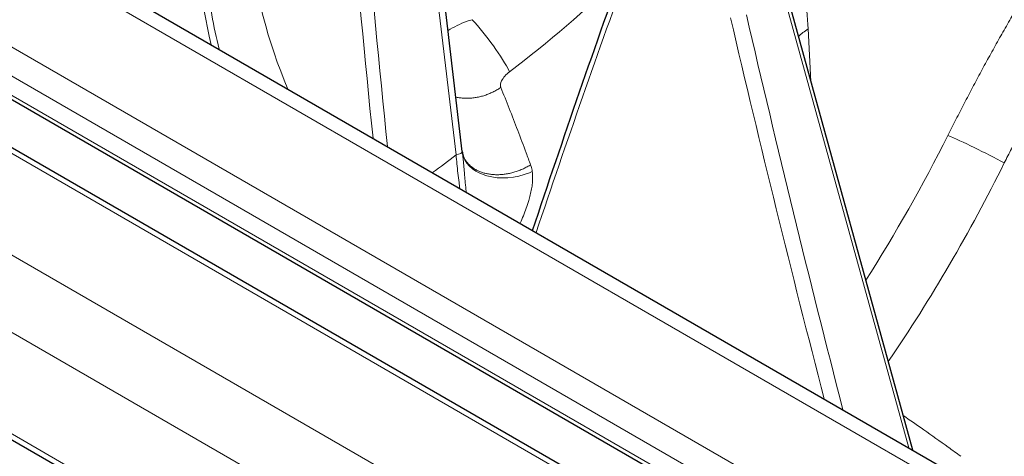
# Model space of a CAD drawing. Units: millimetres. Extents: x 0 to 13650, y 0 to 19305.
# Drawn here: x 6583 to 6666, y 7856 to 7893 of the extents above; entities that cross this region are included whole.
import ezdxf

# ---------------------------------------------------------------- set-up
doc = ezdxf.new("R2010")
doc.units = ezdxf.units.MM
doc.header["$LTSCALE"] = 65
doc.layers.add('Sichtbar (ISO)', color=7, linetype='Continuous', lineweight=25)
doc.layers.add('Tangential', color=7, linetype='Continuous', lineweight=9, true_color=0xbfbfbf)

msp = doc.modelspace()

# ---------------------------------------------------------------- linework, layer by layer
at = {"layer": 'Sichtbar (ISO)'}
for p, q in [((6329.667, 8046.478), (6867.068, 7736.209)), ((6313.214, 8037.576), (6850.615, 7727.308)), ((6319.388, 8038.065), (6856.79, 7727.796)), ((6302.521, 8019.057), (6839.923, 7708.788)), ((6620.548, 7881.763), (6616.092, 7919.609)), ((6658.603, 7856.566), (6647.87, 7895.399)), ((6620.561, 7881.653), (6620.561, 7881.653)), ((6620.565, 7881.629), (6620.565, 7881.629)), ((6620.632, 7881.396), (6620.632, 7881.396))]:
    msp.add_line(p, q, dxfattribs=at)
for points in [[(6626.485, 7875.109), (6629.068, 7882.865), (6631.78, 7890.697), (6634.619, 7898.601)], [(6620.548, 7881.763), (6620.553, 7881.727), (6620.557, 7881.69), (6620.561, 7881.653)], [(6620.561, 7881.653), (6620.562, 7881.648), (6620.563, 7881.639), (6620.565, 7881.629)], [(6620.565, 7881.629), (6620.573, 7881.58), (6620.593, 7881.495), (6620.632, 7881.396)]]:
    msp.add_open_spline(points, degree=3, dxfattribs=at)
at = {"layer": 'Tangential'}
for p, q in [((6327.667, 8046.279), (6865.068, 7736.011)), ((6320.242, 8041.993), (6857.643, 7731.724)), ((6319.181, 8040.156), (6856.582, 7729.887)), ((6319.181, 8038.523), (6856.582, 7728.254)), ((6312.464, 8037.502), (6849.865, 7727.233)), ((6305.039, 8033.215), (6842.44, 7722.947)), ((6302.211, 8028.316), (6839.612, 7718.048)), ((6302.211, 8019.743), (6839.612, 7709.475)), ((6620.021, 7881.49), (6615.032, 7923.855)), ((6658.268, 7856.759), (6647.665, 7895.121)), ((6650.003, 7887.684), (6649.767, 7892.117))]:
    msp.add_line(p, q, dxfattribs=at)
for centre, major_axis, ratio, start_param, end_param in [((6725.114, 7920.31), (-27.499, 357.464), 0.32082, 1.537637, 1.650953), ((6939.403, 7952.645), (-33.751, 607.887), 0.541715, 1.589139, 1.656838), ((6722.939, 7900.535), (-124.762, 0), 0.57735, 6.099945, 6.418878), ((6722.939, 7903.536), (-120.561, 0), 0.57735, 0.059988, 0.239196), ((6713.349, 7932.074), (-104.456, -245.51), 0.226948, 4.947634, 5.042431), ((6722.939, 7900.545), (-124.191, 0), 0.57735, 0.059988, 0.141931), ((6622.378, 7890.751), (2.407, -3.195), 0.149803, 0.687698, 2.190307), ((6731.056, 7921.924), (-77.216, 342), 0.262604, 1.595935, 1.690703), ((6888.103, 8012.509), (-101.955, 590.634), 0.437778, 1.69797, 1.755838), ((6653.301, 7890.183), (4.993, 0.265), 0.581839, 2.325869, 2.594496), ((6626.714, 7894.793), (34.73, 61.307), 0.514625, 4.612477, 4.812373), ((6664.401, 7881.582), (3.577, -1.79), 0.049974, 1.022175, 2.506805), ((6587.115, 7919.465), (51.491, 33.026), 0.818639, 4.789565, 4.830288), ((6619.853, 7881.681), (0.695, 0.082), 0.306011, 4.919516, 6.283185)]:
    msp.add_ellipse(centre, major_axis=major_axis, ratio=ratio, start_param=start_param, end_param=end_param, dxfattribs=at)
for points, degree, knots in [([(6708.802, 7941.899), (6707.981, 7941.273), (6707.163, 7940.637), (6706.349, 7939.991), (6704.187, 7938.24), (6702.05, 7936.417), (6700.727, 7935.252), (6697.424, 7932.252), (6694.187, 7929.08), (6692.266, 7927.112), (6687.84, 7922.375), (6683.579, 7917.338), (6681.202, 7914.367), (6675.41, 7906.707), (6670.065, 7898.567), (6667.032, 7893.529), (6664.197, 7888.372), (6661.574, 7883.128)], 5, [25.545144, 25.545144, 25.545144, 25.545144, 25.545144, 25.545144, 33.334067, 33.334067, 33.334067, 46.262454, 46.262454, 46.262454, 65.816362, 65.816362, 65.816362, 91.941712, 91.941712, 91.941712, 131.280511, 131.280511, 131.280511, 131.280511, 131.280511, 131.280511]), ([(6706.41, 7933.024), (6706.273, 7932.907), (6706.136, 7932.79), (6705.999, 7932.673), (6705.257, 7932.037), (6704.519, 7931.39), (6703.784, 7930.732), (6703.451, 7930.434), (6703.12, 7930.134), (6702.789, 7929.832), (6702.496, 7929.565), (6702.204, 7929.296), (6701.912, 7929.025), (6701.805, 7928.925), (6701.698, 7928.826), (6701.591, 7928.726), (6701.162, 7928.324), (6700.734, 7927.919), (6700.307, 7927.51), (6699.835, 7927.058), (6699.365, 7926.601), (6698.896, 7926.14), (6698.291, 7925.544), (6697.689, 7924.94), (6697.09, 7924.33), (6696.551, 7923.78), (6696.014, 7923.225), (6695.48, 7922.664), (6695.032, 7922.193), (6694.586, 7921.718), (6694.142, 7921.239), (6693.747, 7920.814), (6693.355, 7920.386), (6692.964, 7919.955), (6692.75, 7919.72), (6692.537, 7919.483), (6692.324, 7919.246), (6691.642, 7918.485), (6690.966, 7917.715), (6690.294, 7916.936), (6689.52, 7916.038), (6688.752, 7915.127), (6687.993, 7914.206), (6687.083, 7913.103), (6686.183, 7911.983), (6685.296, 7910.848), (6684.597, 7909.955), (6683.906, 7909.053), (6683.222, 7908.141), (6682.627, 7907.349), (6682.039, 7906.55), (6681.456, 7905.745), (6681.265, 7905.482), (6681.075, 7905.217), (6680.885, 7904.952), (6680.014, 7903.734), (6679.156, 7902.502), (6678.312, 7901.256), (6677.47, 7900.013), (6676.642, 7898.757), (6675.83, 7897.489), (6675.02, 7896.226), (6674.225, 7894.951), (6673.446, 7893.665), (6672.672, 7892.39), (6671.914, 7891.103), (6671.171, 7889.807), (6670.433, 7888.518), (6669.71, 7887.219), (6669.003, 7885.912), (6668.302, 7884.616), (6667.618, 7883.313), (6666.95, 7882.002), (6666.746, 7881.602), (6666.544, 7881.202), (6666.343, 7880.801)], 3, [36.481614, 36.481614, 36.481614, 36.481614, 37.306583, 37.306583, 37.306583, 41.784519, 41.784519, 41.784519, 43.811078, 43.811078, 43.811078, 45.603818, 45.603818, 45.603818, 46.262454, 46.262454, 46.262454, 48.908373, 48.908373, 48.908373, 51.836675, 51.836675, 51.836675, 55.622267, 55.622267, 55.622267, 59.029877, 59.029877, 59.029877, 61.890903, 61.890903, 61.890903, 64.428555, 64.428555, 64.428555, 65.816362, 65.816362, 65.816362, 70.261506, 70.261506, 70.261506, 75.390882, 75.390882, 75.390882, 81.533447, 81.533447, 81.533447, 86.367164, 86.367164, 86.367164, 90.566998, 90.566998, 90.566998, 91.941712, 91.941712, 91.941712, 98.262501, 98.262501, 98.262501, 104.566445, 104.566445, 104.566445, 110.845328, 110.845328, 110.845328, 117.074687, 117.074687, 117.074687, 123.269374, 123.269374, 123.269374, 129.408814, 129.408814, 129.408814, 131.280511, 131.280511, 131.280511, 131.280511]), ([(6648.958, 7899.023), (6649.201, 7897.774), (6649.386, 7896.485), (6649.526, 7895.163), (6649.632, 7894.163), (6649.712, 7893.147), (6649.767, 7892.117)], 3, [64.542694, 64.542694, 64.542694, 64.542694, 71.524449, 71.524449, 71.524449, 76.802582, 76.802582, 76.802582, 76.802582]), ([(6621.37, 7892.9), (6621.227, 7892.858), (6621.086, 7892.813), (6620.947, 7892.764), (6620.36, 7892.557), (6619.816, 7892.287), (6619.349, 7891.975)], 3, [12.258567, 12.258567, 12.258567, 12.258567, 12.721503, 12.721503, 12.721503, 14.680977, 14.680977, 14.680977, 14.680977]), ([(6624.542, 7888.511), (6624.252, 7888.292), (6624, 7887.998), (6623.87, 7887.725), (6623.784, 7887.543), (6623.752, 7887.372), (6623.78, 7887.241), (6623.785, 7887.219), (6623.792, 7887.198), (6623.8, 7887.178)], 3, [12.258571, 12.258571, 12.258571, 12.258571, 16.837702, 16.837702, 16.837702, 19.906726, 19.906726, 19.906726, 20.42109, 20.42109, 20.42109, 20.42109]), ([(6620.007, 7886.363), (6620.071, 7886.348), (6620.136, 7886.335), (6620.312, 7886.305), (6620.425, 7886.291), (6620.654, 7886.271), (6620.771, 7886.265), (6621.013, 7886.264), (6621.138, 7886.268), (6621.385, 7886.286), (6621.507, 7886.3), (6621.751, 7886.337), (6621.873, 7886.36), (6622.116, 7886.415), (6622.236, 7886.447), (6622.476, 7886.52), (6622.595, 7886.561), (6622.828, 7886.651), (6622.943, 7886.7), (6623.167, 7886.805), (6623.278, 7886.861), (6623.492, 7886.98), (6623.596, 7887.043), (6623.732, 7887.132), (6623.766, 7887.155), (6623.8, 7887.178)], 3, [2.069625, 2.069625, 2.069625, 2.069625, 2.17337, 2.17337, 2.348119, 2.348119, 2.524042, 2.524042, 2.708537, 2.708537, 2.886164, 2.886164, 3.06387, 3.06387, 3.241339, 3.241339, 3.418269, 3.418269, 3.593912, 3.593912, 3.76858, 3.76858, 3.941615, 3.941615, 4, 4, 4, 4]), ([(6623.8, 7887.178), (6624.038, 7886.591), (6624.275, 7885.996), (6624.751, 7884.788), (6624.99, 7884.174), (6625.468, 7882.925), (6625.708, 7882.29), (6626.072, 7881.316), (6626.196, 7880.982), (6626.32, 7880.646)], 3, [25.217171, 25.217171, 25.217171, 25.217171, 30.325514, 30.325514, 35.461631, 35.461631, 40.636878, 40.636878, 43.309126, 43.309126, 43.309126, 43.309126]), ([(6620.021, 7881.49), (6620.043, 7881.237), (6620.067, 7880.982), (6620.118, 7880.468), (6620.146, 7880.208), (6620.205, 7879.687), (6620.236, 7879.425), (6620.29, 7878.995), (6620.312, 7878.828), (6620.334, 7878.66)], 3, [38.088102, 38.088102, 38.088102, 38.088102, 39.285861, 39.285861, 40.481598, 40.481598, 41.670632, 41.670632, 42.422635, 42.422635, 42.422635, 42.422635]), ([(6620.561, 7881.653), (6620.57, 7881.585), (6620.578, 7881.514), (6620.586, 7881.441), (6620.597, 7881.337), (6620.608, 7881.229), (6620.619, 7881.117), (6620.629, 7881.014), (6620.639, 7880.907), (6620.649, 7880.797), (6620.658, 7880.696), (6620.668, 7880.593), (6620.677, 7880.488), (6620.686, 7880.386), (6620.695, 7880.283), (6620.705, 7880.178), (6620.714, 7880.077), (6620.723, 7879.976), (6620.732, 7879.872), (6620.739, 7879.792), (6620.746, 7879.71), (6620.754, 7879.627), (6620.766, 7879.493), (6620.778, 7879.356), (6620.791, 7879.217), (6620.804, 7879.072), (6620.818, 7878.925), (6620.832, 7878.777), (6620.846, 7878.635), (6620.86, 7878.493), (6620.874, 7878.349)], 3, [12.642468, 12.642468, 12.642468, 12.642468, 13.221629, 13.221629, 13.221629, 14.045981, 14.045981, 14.045981, 14.807096, 14.807096, 14.807096, 15.507889, 15.507889, 15.507889, 16.184104, 16.184104, 16.184104, 16.829783, 16.829783, 16.829783, 17.335193, 17.335193, 17.335193, 18.161795, 18.161795, 18.161795, 19.027052, 19.027052, 19.027052, 19.849252, 19.849252, 19.849252, 19.849252]), ([(6620.565, 7881.629), (6620.702, 7880.835), (6621.385, 7880.139), (6622.38, 7879.792), (6622.455, 7879.766), (6622.532, 7879.742), (6622.61, 7879.719), (6623.707, 7879.405), (6625.093, 7879.503), (6626.221, 7879.975), (6626.301, 7880.009), (6626.38, 7880.044), (6626.457, 7880.081)], 3, [0.105215, 0.105215, 0.105215, 0.105215, 1.867519, 1.867519, 1.867519, 2.000001, 2.000001, 2.000001, 3.867566, 3.867566, 3.867566, 4, 4, 4, 4]), ([(6620.632, 7881.396), (6620.636, 7881.387), (6620.639, 7881.379), (6620.677, 7881.286), (6620.717, 7881.203), (6620.808, 7881.044), (6620.859, 7880.968), (6620.97, 7880.821), (6621.031, 7880.751), (6621.162, 7880.616), (6621.232, 7880.553), (6621.385, 7880.43), (6621.467, 7880.371), (6621.637, 7880.264), (6621.724, 7880.215), (6621.905, 7880.126), (6621.999, 7880.086), (6622.193, 7880.013), (6622.293, 7879.981), (6622.411, 7879.948), (6622.428, 7879.944), (6622.548, 7879.913), (6622.654, 7879.89), (6622.872, 7879.853), (6622.983, 7879.839), (6623.211, 7879.819), (6623.326, 7879.813), (6623.564, 7879.811), (6623.687, 7879.814), (6623.93, 7879.831), (6624.051, 7879.843), (6624.295, 7879.877), (6624.417, 7879.899), (6624.66, 7879.95), (6624.781, 7879.981), (6625.027, 7880.051), (6625.151, 7880.091), (6625.39, 7880.178), (6625.506, 7880.224), (6625.733, 7880.324), (6625.844, 7880.378), (6626.061, 7880.492), (6626.167, 7880.552), (6626.287, 7880.625), (6626.303, 7880.635), (6626.32, 7880.646)], 3, [0.513448, 0.513448, 0.513448, 0.513448, 0.530854, 0.530854, 0.714497, 0.714497, 0.894518, 0.894518, 1.074659, 1.074659, 1.254602, 1.254602, 1.440951, 1.440951, 1.619116, 1.619116, 1.796313, 1.796313, 1.97195, 1.97195, 2, 2, 2.175846, 2.175846, 2.353076, 2.353076, 2.531478, 2.531478, 2.715043, 2.715043, 2.895107, 2.895107, 3.075237, 3.075237, 3.255113, 3.255113, 3.441335, 3.441335, 3.619317, 3.619317, 3.796303, 3.796303, 3.971696, 3.971696, 4, 4, 4, 4]), ([(6626.457, 7880.081), (6626.437, 7880.232), (6626.406, 7880.377), (6626.363, 7880.516), (6626.35, 7880.56), (6626.335, 7880.603), (6626.32, 7880.646)], 3, [25.607563, 25.607563, 25.607563, 25.607563, 26.512604, 26.512604, 26.512604, 26.800907, 26.800907, 26.800907, 26.800907]), ([(6626.457, 7880.081), (6626.479, 7879.924), (6626.489, 7879.765), (6626.493, 7879.44), (6626.485, 7879.275), (6626.453, 7878.942), (6626.43, 7878.774), (6626.37, 7878.439), (6626.334, 7878.272), (6626.253, 7877.943), (6626.209, 7877.782), (6626.097, 7877.406), (6626.026, 7877.193), (6625.875, 7876.769), (6625.794, 7876.558), (6625.624, 7876.14), (6625.534, 7875.932), (6625.44, 7875.723), (6625.438, 7875.719), (6625.437, 7875.715)], 3, [12.300167, 12.300167, 12.300167, 12.300167, 13.299178, 13.299178, 14.312931, 14.312931, 15.327695, 15.327695, 16.343495, 16.343495, 17.335193, 17.335193, 18.684384, 18.684384, 20.0485, 20.0485, 21.433636, 21.433636, 21.46205, 21.46205, 21.46205, 21.46205]), ([(6657.798, 7859.48), (6658.376, 7859.086), (6658.955, 7858.685), (6660.221, 7857.798), (6660.909, 7857.308), (6661.952, 7856.554), (6662.308, 7856.296), (6662.664, 7856.035)], 3, [31.094322, 31.094322, 31.094322, 31.094322, 35.461631, 35.461631, 40.636878, 40.636878, 43.309126, 43.309126, 43.309126, 43.309126])]:
    msp.add_open_spline(points, degree=degree, knots=knots, dxfattribs=at)
for points in [[(6624.542, 7888.511), (6627.836, 7891.005), (6630.956, 7893.682), (6633.872, 7896.515)], [(6656.54, 7864.029), (6660.159, 7869.351), (6663.456, 7874.99), (6666.343, 7880.801)]]:
    msp.add_open_spline(points, degree=3, dxfattribs=at)

doc.saveas('drawing.dxf')
